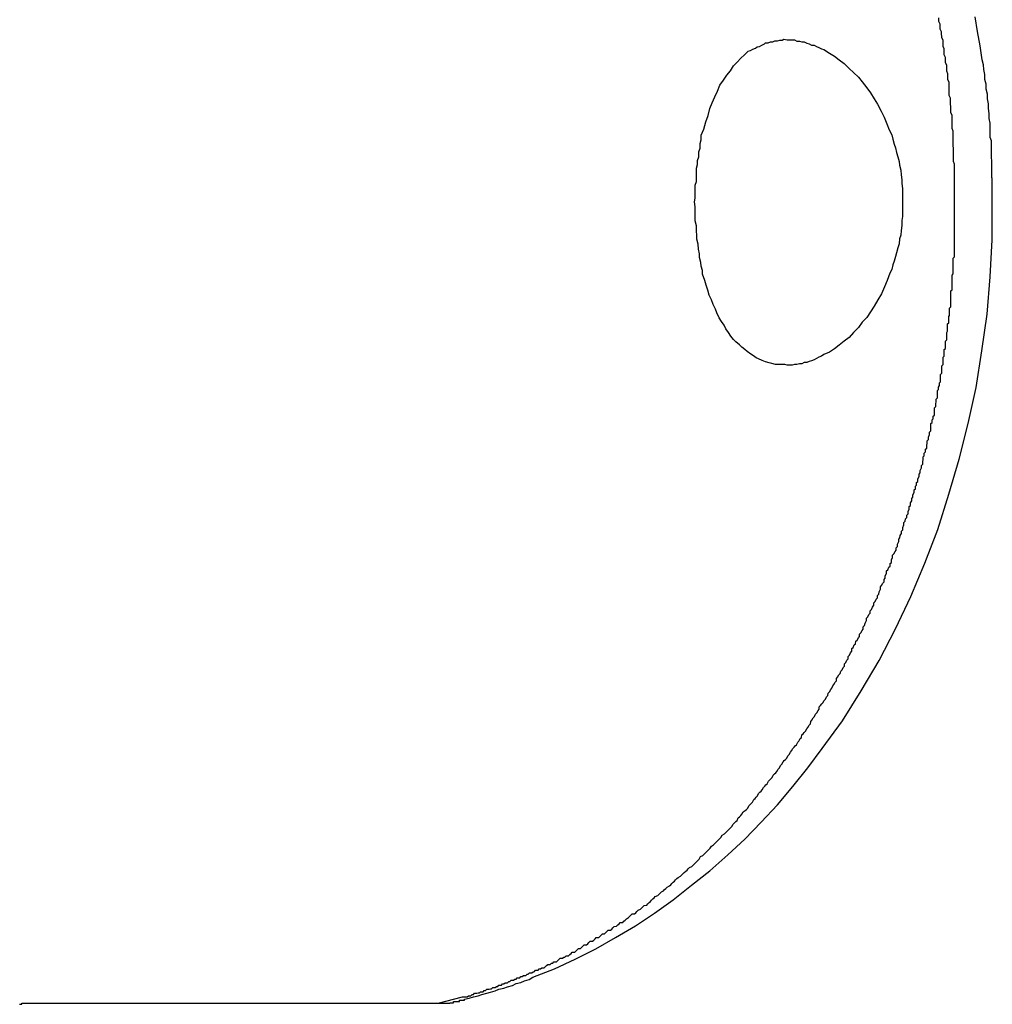
# Model space of a CAD drawing. Extents: x -33.7 to 33.7, y -32.9 to 32.9.
# Drawn here: x -2.7 to -2.4, y 4.2 to 4.5 of the extents above; entities that cross this region are included whole.
import ezdxf

# ---------------------------------------------------------------- set-up
doc = ezdxf.new("R2010")
doc.units = 0
doc.layers.get('0').update_dxf_attribs({"linetype": 'CONTINUOUS'})

msp = doc.modelspace()

# ---------------------------------------------------------------- linework, layer by layer
at = {"color": 0}
for points in [[(-2.5571, 4.2453), (-2.5512, 4.2468), (-2.5512, 4.2468), (-2.5506, 4.2468), (-2.5503, 4.2468), (-2.55, 4.2468), (-2.5497, 4.2471), (-2.5491, 4.2471), (-2.5488, 4.2474), (-2.5485, 4.2474), (-2.5482, 4.2477), (-2.5476, 4.2477), (-2.5473, 4.2478), (-2.547, 4.2478), (-2.5467, 4.2481), (-2.5461, 4.2481), (-2.5458, 4.2484), (-2.5455, 4.2484), (-2.5452, 4.2487), (-2.5452, 4.2487), (-2.5446, 4.2487), (-2.5443, 4.2488), (-2.544, 4.2488), (-2.5437, 4.2491), (-2.5431, 4.2491), (-2.5428, 4.2494), (-2.5425, 4.2494), (-2.5422, 4.2497), (-2.5416, 4.2497), (-2.5413, 4.25), (-2.541, 4.25), (-2.5407, 4.2503), (-2.5401, 4.2503), (-2.5398, 4.2506), (-2.5395, 4.2506), (-2.5392, 4.2509), (-2.5392, 4.2509), (-2.5386, 4.2509), (-2.5383, 4.2512), (-2.538, 4.2512), (-2.5377, 4.2515), (-2.5371, 4.2515), (-2.5368, 4.2518), (-2.5365, 4.2518), (-2.5362, 4.2521), (-2.5356, 4.2521), (-2.5353, 4.2524), (-2.535, 4.2524), (-2.5347, 4.2527), (-2.5341, 4.2527), (-2.5338, 4.253), (-2.5335, 4.2531), (-2.5332, 4.2534), (-2.5332, 4.2534), (-2.5326, 4.2534), (-2.5323, 4.2537), (-2.532, 4.2537), (-2.5317, 4.254), (-2.5311, 4.254), (-2.5308, 4.2543), (-2.5305, 4.2545), (-2.5302, 4.2548), (-2.5296, 4.2548), (-2.5293, 4.2551), (-2.529, 4.2551), (-2.5287, 4.2554), (-2.5281, 4.2554), (-2.5278, 4.2557), (-2.5275, 4.256), (-2.5272, 4.2563), (-2.5272, 4.2563), (-2.5266, 4.2563), (-2.5263, 4.2566), (-2.526, 4.2566), (-2.5257, 4.2569), (-2.5251, 4.2569), (-2.5248, 4.2572), (-2.5245, 4.2575), (-2.5242, 4.2578), (-2.5236, 4.2578), (-2.5233, 4.2581), (-2.523, 4.2584), (-2.5227, 4.2587), (-2.5222, 4.2587), (-2.5219, 4.259), (-2.5216, 4.2593), (-2.5213, 4.2596), (-2.5213, 4.2596), (-2.5207, 4.2596), (-2.5204, 4.2599), (-2.5201, 4.2602), (-2.5198, 4.2605), (-2.5192, 4.2605), (-2.5189, 4.2608), (-2.5186, 4.2611), (-2.5183, 4.2614), (-2.5177, 4.2614), (-2.5174, 4.2617), (-2.5171, 4.262), (-2.5168, 4.2623), (-2.5163, 4.2623), (-2.516, 4.2626), (-2.5157, 4.2629), (-2.5154, 4.2632), (-2.5154, 4.2632), (-2.5148, 4.2632), (-2.5145, 4.2635), (-2.5142, 4.2638), (-2.5139, 4.2641), (-2.5133, 4.2642), (-2.513, 4.2645), (-2.5127, 4.2648), (-2.5124, 4.2651), (-2.5118, 4.2651), (-2.5115, 4.2654), (-2.5112, 4.2657), (-2.5109, 4.266), (-2.5104, 4.2663), (-2.5101, 4.2666), (-2.5098, 4.2669), (-2.5095, 4.2672), (-2.5095, 4.2672), (-2.5089, 4.2672), (-2.5086, 4.2675), (-2.5083, 4.2678), (-2.508, 4.2681), (-2.5074, 4.2684), (-2.5071, 4.2687), (-2.5068, 4.269), (-2.5065, 4.2693), (-2.5059, 4.2694), (-2.5056, 4.2697), (-2.5053, 4.27), (-2.505, 4.2703), (-2.5047, 4.2706), (-2.5044, 4.2709), (-2.5041, 4.2712), (-2.5038, 4.2715), (-2.5038, 4.2715), (-2.5032, 4.2717), (-2.5029, 4.272), (-2.5026, 4.2723), (-2.5023, 4.2726), (-2.5018, 4.2729), (-2.5015, 4.2732), (-2.5012, 4.2735), (-2.5009, 4.2738), (-2.5003, 4.2741), (-2.5, 4.2744), (-2.4997, 4.2747), (-2.4994, 4.275), (-2.4991, 4.2753), (-2.4988, 4.2756), (-2.4985, 4.2759), (-2.4982, 4.2762), (-2.4982, 4.2762), (-2.4976, 4.2765), (-2.4973, 4.2768), (-2.497, 4.2771), (-2.4967, 4.2774), (-2.4963, 4.2777), (-2.496, 4.278), (-2.4957, 4.2783), (-2.4954, 4.2786), (-2.4948, 4.2789), (-2.4945, 4.2792), (-2.4942, 4.2795), (-2.4939, 4.2798), (-2.4936, 4.2801), (-2.4933, 4.2804), (-2.493, 4.2807), (-2.4927, 4.2813), (-2.4927, 4.2813), (-2.4921, 4.2816), (-2.4918, 4.2819), (-2.4915, 4.2822), (-2.4912, 4.2825), (-2.4909, 4.2828), (-2.4906, 4.2831), (-2.4903, 4.2834), (-2.49, 4.2839), (-2.4895, 4.2842), (-2.4892, 4.2845), (-2.4889, 4.2848), (-2.4886, 4.2851), (-2.4883, 4.2854), (-2.488, 4.2857), (-2.4877, 4.286), (-2.4874, 4.2866), (-2.4874, 4.2866), (-2.4868, 4.2869), (-2.4865, 4.2872), (-2.4862, 4.2875), (-2.4859, 4.2878), (-2.4856, 4.2881), (-2.4853, 4.2884), (-2.485, 4.2887), (-2.4847, 4.2893), (-2.4843, 4.2896), (-2.484, 4.2899), (-2.4837, 4.2902), (-2.4834, 4.2908), (-2.4831, 4.2911), (-2.4828, 4.2914), (-2.4825, 4.2917), (-2.4822, 4.2923), (-2.4822, 4.2923), (-2.4817, 4.2926), (-2.4814, 4.2929), (-2.4811, 4.2932), (-2.4808, 4.2938), (-2.4805, 4.2941), (-2.4802, 4.2944), (-2.4799, 4.2947), (-2.4796, 4.2953), (-2.4793, 4.2956), (-2.479, 4.2959), (-2.4787, 4.2962), (-2.4784, 4.2968), (-2.4781, 4.2971), (-2.4778, 4.2974), (-2.4775, 4.2977), (-2.4772, 4.2983), (-2.4772, 4.2983), (-2.4769, 4.2986), (-2.4766, 4.2989), (-2.4763, 4.2992), (-2.476, 4.2998), (-2.4757, 4.3001), (-2.4754, 4.3004), (-2.4751, 4.3007), (-2.4748, 4.3013), (-2.4745, 4.3016), (-2.4742, 4.3019), (-2.4739, 4.3022), (-2.4736, 4.3028), (-2.4733, 4.3031), (-2.473, 4.3037), (-2.4727, 4.304), (-2.4724, 4.3046), (-2.4724, 4.3046), (-2.4721, 4.3049), (-2.4718, 4.3052), (-2.4715, 4.3055), (-2.4712, 4.3061), (-2.4709, 4.3064), (-2.4706, 4.307), (-2.4703, 4.3073), (-2.47, 4.3079), (-2.4697, 4.3082), (-2.4694, 4.3085), (-2.4691, 4.3088), (-2.4688, 4.3094), (-2.4685, 4.3097), (-2.4682, 4.3103), (-2.4679, 4.3106), (-2.4678, 4.3112), (-2.4678, 4.3112), (-2.4675, 4.3115), (-2.4672, 4.3118), (-2.4669, 4.3121), (-2.4666, 4.3127), (-2.4663, 4.313), (-2.466, 4.3136), (-2.4657, 4.3139), (-2.4656, 4.3145), (-2.4653, 4.3148), (-2.465, 4.3154), (-2.4647, 4.3157), (-2.4644, 4.3163), (-2.4641, 4.3166), (-2.4638, 4.3172), (-2.4635, 4.3175), (-2.4635, 4.3181), (-2.4635, 4.3181), (-2.4632, 4.3184), (-2.4629, 4.3188), (-2.4626, 4.3191), (-2.4623, 4.3197), (-2.462, 4.32), (-2.4617, 4.3206), (-2.4614, 4.3209), (-2.4613, 4.3215), (-2.461, 4.3218), (-2.4607, 4.3224), (-2.4604, 4.3227), (-2.4602, 4.3233), (-2.4599, 4.3236), (-2.4596, 4.3242), (-2.4593, 4.3245), (-2.4593, 4.3251), (-2.4593, 4.3251), (-2.459, 4.3254), (-2.4587, 4.326), (-2.4584, 4.3263), (-2.4582, 4.3269), (-2.4579, 4.3272), (-2.4576, 4.3278), (-2.4573, 4.3281), (-2.4573, 4.3287), (-2.457, 4.329), (-2.4567, 4.3296), (-2.4564, 4.3299), (-2.4564, 4.3305), (-2.4561, 4.3308), (-2.4558, 4.3314), (-2.4555, 4.3318), (-2.4555, 4.3324), (-2.4555, 4.3324), (-2.4552, 4.3327), (-2.4549, 4.3333), (-2.4546, 4.3336), (-2.4545, 4.3342), (-2.4542, 4.3345), (-2.4539, 4.3351), (-2.4536, 4.3354), (-2.4536, 4.336), (-2.4533, 4.3363), (-2.453, 4.3369), (-2.4527, 4.3372), (-2.4527, 4.3378), (-2.4524, 4.3381), (-2.4522, 4.3387), (-2.4519, 4.3393), (-2.4519, 4.3399), (-2.4519, 4.3399), (-2.4516, 4.3402), (-2.4513, 4.3408), (-2.451, 4.3411), (-2.451, 4.3417), (-2.4507, 4.342), (-2.4504, 4.3426), (-2.4501, 4.3431), (-2.4501, 4.3437), (-2.4498, 4.344), (-2.4495, 4.3446), (-2.4492, 4.3449), (-2.4492, 4.3455), (-2.4489, 4.3458), (-2.4488, 4.3464), (-2.4485, 4.347), (-2.4485, 4.3476), (-2.4485, 4.3476), (-2.4482, 4.3479), (-2.4479, 4.3485), (-2.4476, 4.3488), (-2.4476, 4.3494), (-2.4473, 4.3497), (-2.4473, 4.3503), (-2.447, 4.3509), (-2.447, 4.3515), (-2.4467, 4.3518), (-2.4464, 4.3524), (-2.4461, 4.3527), (-2.4461, 4.3533), (-2.4458, 4.3536), (-2.4458, 4.3542), (-2.4455, 4.3548), (-2.4455, 4.3554), (-2.4455, 4.3554), (-2.4452, 4.3557), (-2.4449, 4.3563), (-2.4446, 4.3566), (-2.4446, 4.3572), (-2.4443, 4.3575), (-2.4443, 4.3581), (-2.444, 4.3587), (-2.444, 4.3593), (-2.4437, 4.3596), (-2.4436, 4.3602), (-2.4433, 4.3607), (-2.4433, 4.3613), (-2.443, 4.3616), (-2.443, 4.3622), (-2.4427, 4.3628), (-2.4427, 4.3634), (-2.4427, 4.3634), (-2.4424, 4.3637), (-2.4423, 4.3643), (-2.442, 4.3646), (-2.442, 4.3652), (-2.4417, 4.3655), (-2.4417, 4.3661), (-2.4414, 4.3667), (-2.4414, 4.3673), (-2.4411, 4.3676), (-2.4411, 4.3682), (-2.4408, 4.3687), (-2.4408, 4.3693), (-2.4405, 4.3696), (-2.4405, 4.3702), (-2.4402, 4.3708), (-2.4402, 4.3714), (-2.4402, 4.3714), (-2.4399, 4.3717), (-2.4399, 4.3723), (-2.4396, 4.3726), (-2.4396, 4.3732), (-2.4393, 4.3735), (-2.4393, 4.3741), (-2.439, 4.3747), (-2.439, 4.3753), (-2.4387, 4.3756), (-2.4387, 4.3762), (-2.4384, 4.3768), (-2.4384, 4.3774), (-2.4381, 4.3777), (-2.4381, 4.3783), (-2.438, 4.3789), (-2.438, 4.3795), (-2.438, 4.3795), (-2.4377, 4.3798), (-2.4377, 4.3804), (-2.4374, 4.3808), (-2.4374, 4.3814), (-2.4371, 4.3817), (-2.4371, 4.3823), (-2.437, 4.3829), (-2.437, 4.3835), (-2.4367, 4.3838), (-2.4367, 4.3844), (-2.4364, 4.385), (-2.4364, 4.3856), (-2.4361, 4.3859), (-2.4361, 4.3865), (-2.4361, 4.3871), (-2.4361, 4.3877), (-2.4361, 4.3877), (-2.4358, 4.388), (-2.4358, 4.3886), (-2.4355, 4.3889), (-2.4355, 4.3895), (-2.4352, 4.3898), (-2.4352, 4.3904), (-2.4352, 4.391), (-2.4352, 4.3916), (-2.4349, 4.3919), (-2.4349, 4.3925), (-2.4348, 4.3931), (-2.4348, 4.3937), (-2.4345, 4.394), (-2.4345, 4.3946), (-2.4345, 4.3952), (-2.4345, 4.3958), (-2.4345, 4.3958), (-2.4342, 4.3961), (-2.4342, 4.3967), (-2.434, 4.3971), (-2.434, 4.3977), (-2.4337, 4.398), (-2.4337, 4.3986), (-2.4337, 4.3992), (-2.4337, 4.3998), (-2.4334, 4.4001), (-2.4334, 4.4007), (-2.4334, 4.4013), (-2.4334, 4.4019), (-2.4331, 4.4022), (-2.4331, 4.4028), (-2.4331, 4.4034), (-2.4331, 4.404), (-2.4331, 4.404), (-2.4328, 4.4043), (-2.4328, 4.4049), (-2.4328, 4.4053), (-2.4328, 4.4059), (-2.4325, 4.4062), (-2.4325, 4.4068), (-2.4325, 4.4074), (-2.4325, 4.408), (-2.4322, 4.4083), (-2.4322, 4.4089), (-2.4322, 4.4095), (-2.4322, 4.4101), (-2.432, 4.4104), (-2.432, 4.411), (-2.432, 4.4116), (-2.432, 4.4122), (-2.432, 4.4122), (-2.4317, 4.4125), (-2.4317, 4.4131), (-2.4317, 4.4134), (-2.4317, 4.414), (-2.4315, 4.4143), (-2.4315, 4.4149), (-2.4315, 4.4155), (-2.4315, 4.4161), (-2.4312, 4.4164), (-2.4312, 4.417), (-2.4312, 4.4176), (-2.4312, 4.4182), (-2.4312, 4.4185), (-2.4312, 4.4191), (-2.4312, 4.4197), (-2.4312, 4.4203), (-2.4312, 4.4203), (-2.4309, 4.4206), (-2.4309, 4.4212), (-2.4309, 4.4215), (-2.4309, 4.4221), (-2.4309, 4.4224), (-2.4309, 4.423), (-2.4309, 4.4236), (-2.4309, 4.4242), (-2.4306, 4.4245), (-2.4306, 4.4251), (-2.4306, 4.4257), (-2.4306, 4.4263), (-2.4306, 4.4266), (-2.4306, 4.4272), (-2.4306, 4.4278), (-2.4306, 4.4284), (-2.4306, 4.4284), (-2.4303, 4.4287), (-2.4303, 4.4293), (-2.4303, 4.4296), (-2.4303, 4.4302), (-2.4303, 4.4305), (-2.4303, 4.4311), (-2.4303, 4.4317), (-2.4303, 4.4323), (-2.4303, 4.4326), (-2.4303, 4.4332), (-2.4303, 4.4336), (-2.4303, 4.4342), (-2.4303, 4.4345), (-2.4303, 4.4351), (-2.4303, 4.4357), (-2.4303, 4.4363), (-2.4303, 4.4363), (-2.4303, 4.4366), (-2.4303, 4.4372), (-2.4303, 4.4375), (-2.4303, 4.4381), (-2.4303, 4.4384), (-2.4303, 4.439), (-2.4303, 4.4396), (-2.4303, 4.4402), (-2.4303, 4.4405), (-2.4303, 4.4411), (-2.4303, 4.4415), (-2.4303, 4.4421), (-2.4303, 4.4424), (-2.4303, 4.443), (-2.4303, 4.4436), (-2.4303, 4.4442), (-2.4303, 4.4442), (-2.4303, 4.4445), (-2.4303, 4.4451), (-2.4303, 4.4454), (-2.4303, 4.446), (-2.4303, 4.4463), (-2.4303, 4.4469), (-2.4303, 4.4475), (-2.4303, 4.4481), (-2.4303, 4.4484), (-2.4303, 4.449), (-2.4303, 4.4494), (-2.4303, 4.45), (-2.4303, 4.4503), (-2.4303, 4.4509), (-2.4303, 4.4515), (-2.4305, 4.4521), (-2.4305, 4.4521), (-2.4305, 4.4524), (-2.4305, 4.453), (-2.4305, 4.4533), (-2.4305, 4.4539), (-2.4305, 4.4542), (-2.4305, 4.4548), (-2.4305, 4.4554), (-2.4306, 4.456), (-2.4306, 4.4563), (-2.4306, 4.4569), (-2.4306, 4.4575), (-2.4306, 4.4581), (-2.4306, 4.4584), (-2.4306, 4.459), (-2.4306, 4.4596), (-2.4309, 4.4602), (-2.4309, 4.4602), (-2.4309, 4.4605), (-2.4309, 4.4611), (-2.4309, 4.4614), (-2.4309, 4.462), (-2.4309, 4.4623), (-2.4309, 4.4629), (-2.4309, 4.4635), (-2.4312, 4.4641), (-2.4312, 4.4644), (-2.4312, 4.465), (-2.4312, 4.4656), (-2.4313, 4.4662), (-2.4313, 4.4665), (-2.4313, 4.4671), (-2.4313, 4.4677), (-2.4316, 4.4683), (-2.4316, 4.4683), (-2.4316, 4.4686), (-2.4316, 4.4692), (-2.4316, 4.4695), (-2.4316, 4.4701), (-2.4316, 4.4704), (-2.4316, 4.471), (-2.4316, 4.4716), (-2.4319, 4.4722), (-2.4319, 4.4725), (-2.4319, 4.4731), (-2.4319, 4.4737), (-2.4322, 4.4743), (-2.4322, 4.4746), (-2.4322, 4.4752), (-2.4322, 4.4758), (-2.4325, 4.4764), (-2.4325, 4.4764), (-2.4325, 4.4767), (-2.4325, 4.4773), (-2.4325, 4.4777), (-2.4328, 4.4783), (-2.4328, 4.4786), (-2.4328, 4.4792), (-2.4328, 4.4798), (-2.4331, 4.4804), (-2.4331, 4.4807), (-2.4331, 4.4813), (-2.4331, 4.4819), (-2.4334, 4.4825), (-2.4334, 4.4828), (-2.4335, 4.4834), (-2.4335, 4.484), (-2.4338, 4.4846), (-2.4338, 4.4846), (-2.4338, 4.4849), (-2.4338, 4.4855), (-2.4338, 4.4859), (-2.4341, 4.4865), (-2.4341, 4.4868), (-2.4341, 4.4874)], [(-2.421, 4.4422), (-2.421, 4.4422), (-2.421, 4.4422), (-2.421, 4.4422), (-2.421, 4.4422), (-2.421, 4.4422), (-2.421, 4.4422), (-2.421, 4.4422), (-2.421, 4.4422), (-2.421, 4.4425), (-2.421, 4.4425), (-2.421, 4.4425), (-2.421, 4.4425), (-2.421, 4.4425), (-2.421, 4.4425), (-2.421, 4.4425), (-2.421, 4.4425), (-2.421, 4.4428), (-2.421, 4.4428), (-2.421, 4.4428), (-2.421, 4.4428), (-2.421, 4.4428), (-2.421, 4.4431), (-2.421, 4.4431), (-2.421, 4.4431), (-2.421, 4.4431), (-2.421, 4.4434), (-2.421, 4.4434), (-2.421, 4.4434), (-2.421, 4.4434), (-2.421, 4.4437), (-2.421, 4.4437), (-2.421, 4.444), (-2.421, 4.444), (-2.421, 4.4443), (-2.421, 4.4443), (-2.421, 4.4443), (-2.421, 4.4446), (-2.421, 4.4449), (-2.421, 4.4452), (-2.421, 4.4452), (-2.421, 4.4455), (-2.421, 4.4458), (-2.421, 4.4461), (-2.421, 4.4461), (-2.421, 4.4464), (-2.421, 4.4467), (-2.421, 4.447), (-2.421, 4.4473), (-2.421, 4.4476), (-2.421, 4.4479), (-2.4211, 4.4482), (-2.4211, 4.4482), (-2.4211, 4.4488), (-2.4211, 4.4494), (-2.4211, 4.45), (-2.4211, 4.4506), (-2.4211, 4.4512), (-2.4211, 4.4518), (-2.4211, 4.4524), (-2.4212, 4.453), (-2.4212, 4.4536), (-2.4212, 4.4542), (-2.4212, 4.4548), (-2.4212, 4.4554), (-2.4212, 4.456), (-2.4212, 4.4566), (-2.4212, 4.4572), (-2.4215, 4.458), (-2.4215, 4.458), (-2.4215, 4.4591), (-2.4215, 4.4603), (-2.4215, 4.4615), (-2.4218, 4.4627), (-2.4218, 4.4639), (-2.4219, 4.4651), (-2.4219, 4.4663), (-2.4222, 4.4675), (-2.4222, 4.4687), (-2.4225, 4.4699), (-2.4225, 4.4711), (-2.4228, 4.4723), (-2.4228, 4.4735), (-2.4231, 4.4747), (-2.4232, 4.4759), (-2.4235, 4.4771), (-2.4235, 4.4771), (-2.424, 4.4805), (-2.4246, 4.4841), (-2.4252, 4.4877)], [(-2.4431, 4.4422), (-2.4431, 4.4422), (-2.4431, 4.441), (-2.4431, 4.4398), (-2.4431, 4.4386), (-2.4432, 4.4376), (-2.4432, 4.4364), (-2.4434, 4.4352), (-2.4435, 4.434), (-2.4438, 4.4331), (-2.4439, 4.4319), (-2.4442, 4.4309), (-2.4445, 4.4297), (-2.4448, 4.4288), (-2.4451, 4.4276), (-2.4454, 4.4267), (-2.4457, 4.4256), (-2.4462, 4.4247), (-2.4462, 4.4247), (-2.4468, 4.4229), (-2.4475, 4.4213), (-2.4482, 4.4196), (-2.4491, 4.4181), (-2.45, 4.4166), (-2.4509, 4.4152), (-2.4518, 4.4138), (-2.453, 4.4126), (-2.4539, 4.4113), (-2.4551, 4.4101), (-2.4562, 4.4089), (-2.4574, 4.408), (-2.4586, 4.407), (-2.4598, 4.4061), (-2.461, 4.4053), (-2.4624, 4.4047), (-2.4624, 4.4047), (-2.463, 4.4043), (-2.4636, 4.404), (-2.4642, 4.4037), (-2.4648, 4.4034), (-2.4654, 4.4031), (-2.466, 4.403), (-2.4666, 4.4027), (-2.4672, 4.4027), (-2.4678, 4.4024), (-2.4684, 4.4024), (-2.469, 4.4022), (-2.4696, 4.4022), (-2.4702, 4.4021), (-2.4708, 4.4021), (-2.4714, 4.4021), (-2.472, 4.4022), (-2.472, 4.4022), (-2.4726, 4.4022), (-2.4735, 4.4022), (-2.4743, 4.4022), (-2.4752, 4.4025), (-2.4758, 4.4026), (-2.4767, 4.4029), (-2.4775, 4.4032), (-2.4784, 4.4036), (-2.479, 4.4039), (-2.4797, 4.4044), (-2.4803, 4.4048), (-2.4812, 4.4054), (-2.4818, 4.4059), (-2.4825, 4.4065), (-2.4831, 4.4071), (-2.484, 4.4078), (-2.484, 4.4078), (-2.4846, 4.4084), (-2.4852, 4.4092), (-2.4858, 4.4101), (-2.4865, 4.411), (-2.4869, 4.4119), (-2.4875, 4.4128), (-2.4881, 4.4137), (-2.4887, 4.4149), (-2.489, 4.4158), (-2.4896, 4.417), (-2.49, 4.4181), (-2.4906, 4.4193), (-2.4909, 4.4205), (-2.4913, 4.4217), (-2.4916, 4.4229), (-2.4922, 4.4244), (-2.4922, 4.4244), (-2.4922, 4.4253), (-2.4925, 4.4264), (-2.4926, 4.4273), (-2.4929, 4.4285), (-2.4929, 4.4294), (-2.4932, 4.4306), (-2.4933, 4.4318), (-2.4936, 4.433), (-2.4936, 4.4339), (-2.4937, 4.4351), (-2.4937, 4.4363), (-2.494, 4.4375), (-2.494, 4.4386), (-2.494, 4.4398), (-2.494, 4.441), (-2.4942, 4.4422), (-2.4942, 4.4422), (-2.494, 4.4431), (-2.494, 4.4442), (-2.494, 4.4451), (-2.494, 4.4463), (-2.4937, 4.4472), (-2.4937, 4.4484), (-2.4937, 4.4493), (-2.4937, 4.4505), (-2.4934, 4.4514), (-2.4934, 4.4524), (-2.4931, 4.4533), (-2.4931, 4.4545), (-2.4928, 4.4554), (-2.4928, 4.4565), (-2.4925, 4.4574), (-2.4925, 4.4586), (-2.4925, 4.4586), (-2.4919, 4.4601), (-2.4914, 4.4619), (-2.4908, 4.4634), (-2.4904, 4.4651), (-2.4898, 4.4665), (-2.4892, 4.468), (-2.4885, 4.4694), (-2.4879, 4.4709), (-2.487, 4.4721), (-2.4862, 4.4733), (-2.4853, 4.4744), (-2.4846, 4.4756), (-2.4837, 4.4765), (-2.4828, 4.4775), (-2.4819, 4.4783), (-2.481, 4.4792), (-2.481, 4.4792), (-2.4804, 4.4794), (-2.4798, 4.4797), (-2.4792, 4.48), (-2.4788, 4.4803), (-2.4782, 4.4804), (-2.4776, 4.4807), (-2.477, 4.481), (-2.4767, 4.4813), (-2.4761, 4.4813), (-2.4755, 4.4815), (-2.4749, 4.4815), (-2.4744, 4.4818), (-2.4738, 4.4818), (-2.4732, 4.4819), (-2.4726, 4.4819), (-2.4722, 4.4822), (-2.4722, 4.4822), (-2.4714, 4.482), (-2.4708, 4.482), (-2.4702, 4.482), (-2.4696, 4.482), (-2.469, 4.4817), (-2.4684, 4.4817), (-2.4678, 4.4815), (-2.4672, 4.4815), (-2.4666, 4.4812), (-2.466, 4.481), (-2.4654, 4.4807), (-2.4648, 4.4807), (-2.4642, 4.4804), (-2.4636, 4.4801), (-2.463, 4.4798), (-2.4624, 4.4796), (-2.4624, 4.4796), (-2.461, 4.4787), (-2.4598, 4.478), (-2.4586, 4.4771), (-2.4574, 4.4762), (-2.4562, 4.475), (-2.4551, 4.474), (-2.4539, 4.4728), (-2.453, 4.4717), (-2.4518, 4.4702), (-2.4509, 4.469), (-2.45, 4.4675), (-2.4492, 4.4662), (-2.4483, 4.4645), (-2.4476, 4.463), (-2.4469, 4.4614), (-2.4463, 4.4599), (-2.4463, 4.4599), (-2.4457, 4.4587), (-2.4454, 4.4576), (-2.4451, 4.4564), (-2.4448, 4.4555), (-2.4445, 4.4543), (-2.4442, 4.4533), (-2.4439, 4.4521), (-2.4438, 4.4512), (-2.4435, 4.45), (-2.4434, 4.4488), (-2.4432, 4.4476), (-2.4432, 4.4467), (-2.4431, 4.4455), (-2.4431, 4.4443), (-2.4431, 4.4431), (-2.4431, 4.4422)], [(-2.5534, 4.2457), (-2.5534, 4.2457), (-2.5531, 4.2457), (-2.5528, 4.2457), (-2.5525, 4.2457), (-2.5525, 4.2457), (-2.5522, 4.2457), (-2.5522, 4.2457), (-2.5519, 4.2457), (-2.5519, 4.246), (-2.5516, 4.246), (-2.5516, 4.246), (-2.5513, 4.246), (-2.5513, 4.246), (-2.551, 4.246), (-2.551, 4.246), (-2.5507, 4.246), (-2.5507, 4.2463), (-2.5507, 4.2463), (-2.5495, 4.2465), (-2.5485, 4.2468), (-2.5473, 4.2471), (-2.5464, 4.2474), (-2.5452, 4.2477), (-2.5443, 4.248), (-2.5431, 4.2483), (-2.5422, 4.2487), (-2.541, 4.249), (-2.5401, 4.2493), (-2.5389, 4.2496), (-2.538, 4.2501), (-2.5368, 4.2504), (-2.5359, 4.2508), (-2.5348, 4.2511), (-2.5339, 4.2517), (-2.5339, 4.2517), (-2.5286, 4.2537), (-2.5235, 4.2561), (-2.5184, 4.2586), (-2.5136, 4.2614), (-2.5087, 4.2643), (-2.504, 4.2674), (-2.4994, 4.2707), (-2.4949, 4.2743), (-2.4904, 4.2778), (-2.486, 4.2817), (-2.4818, 4.2856), (-2.4778, 4.2898), (-2.4738, 4.294), (-2.47, 4.2985), (-2.4663, 4.3031), (-2.4628, 4.3079), (-2.4628, 4.3079), (-2.4578, 4.3147), (-2.4532, 4.322), (-2.4488, 4.3295), (-2.4448, 4.3373), (-2.441, 4.3452), (-2.4376, 4.3534), (-2.4344, 4.3617), (-2.4317, 4.3704), (-2.4291, 4.379), (-2.4269, 4.3877), (-2.425, 4.3966), (-2.4236, 4.4056), (-2.4223, 4.4146), (-2.4215, 4.4238), (-2.421, 4.4329), (-2.421, 4.4422)], [(-2.66, 4.245), (-2.6597, 4.245), (-2.6597, 4.245), (-2.6594, 4.245), (-2.6594, 4.245), (-2.6594, 4.245), (-2.6594, 4.2453)], [(-2.6594, 4.2453), (-2.6594, 4.2453)], [(-2.6594, 4.2453), (-2.5571, 4.2453)], [(-2.6594, 4.2453), (-2.5571, 4.2453)], [(-2.6594, 4.2453), (-2.5571, 4.2453)], [(-2.6594, 4.2453), (-2.5571, 4.2453)], [(-2.6594, 4.2453), (-2.5571, 4.2453)], [(-2.6594, 4.2453), (-2.5571, 4.2453)], [(-2.6594, 4.2453), (-2.5571, 4.2453)], [(-2.6594, 4.2453), (-2.5571, 4.2453)], [(-2.6594, 4.2453), (-2.5571, 4.2453)], [(-2.6594, 4.2453), (-2.5571, 4.2453)], [(-2.6594, 4.2453), (-2.5571, 4.2453)], [(-2.6594, 4.2453), (-2.5571, 4.2453)], [(-2.6594, 4.2453), (-2.5571, 4.2453)], [(-2.6594, 4.2453), (-2.5571, 4.2453)], [(-2.6594, 4.2453), (-2.5571, 4.2453)], [(-2.6594, 4.2453), (-2.5571, 4.2453)], [(-2.6594, 4.2453), (-2.5571, 4.2453)], [(-2.6594, 4.2453), (-2.5571, 4.2453)], [(-2.6594, 4.2453), (-2.5571, 4.2453)], [(-2.6594, 4.2453), (-2.5571, 4.2453)], [(-2.6594, 4.2453), (-2.5571, 4.2453)], [(-2.5571, 4.2453), (-2.5571, 4.2453), (-2.5568, 4.2453), (-2.5565, 4.2453), (-2.5562, 4.2453), (-2.5561, 4.2453), (-2.5558, 4.2453), (-2.5555, 4.2453), (-2.5552, 4.2453), (-2.5552, 4.2453), (-2.5549, 4.2453), (-2.5546, 4.2453), (-2.5543, 4.2453), (-2.5543, 4.2454), (-2.554, 4.2454), (-2.5537, 4.2454), (-2.5534, 4.2454), (-2.5534, 4.2457)], [(-2.5571, 4.2453), (-2.5571, 4.2453)]]:
    msp.add_lwpolyline(points, dxfattribs=at)

doc.saveas('drawing.dxf')
